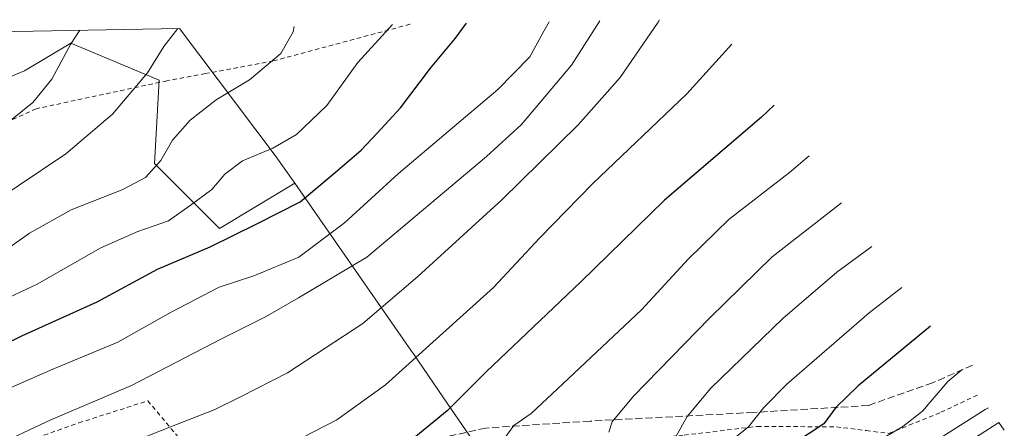
# Model space of a CAD drawing. Units: metres. Extents: x 623834 to 627271, y 4766568 to 4768924.
# Drawn here: x 625970 to 626195, y 4768830 to 4768924 of the extents above; entities that cross this region are included whole.
import ezdxf

# ---------------------------------------------------------------- set-up
doc = ezdxf.new("R2010")
doc.units = ezdxf.units.M
doc.header["$MEASUREMENT"] = 0
doc.linetypes.add('DGN Style 2', pattern=[1.6480167562047852, 0.988810053722871, -0.6592067024819142])
doc.linetypes.add('DGN Style 3', pattern=[2.307223458686699, 1.648016756204785, -0.6592067024819142])
for name, color, linetype, lineweight in [('Alambrada', 7, 'DGN Style 2', 0), ('Arbolado forestal CxS', 92, 'Continuous', 0), ('Carretera de calzada única Cxs', 7, 'Continuous', 13), ('Curva de nivel maestra', 30, 'Continuous', 30), ('Curva de nivel normal', 30, 'Continuous', 0), ('Pastizal CxS', 92, 'Continuous', 0), ('Senda', 7, 'DGN Style 3', 0)]:
    doc.layers.add(name, color=color, linetype=linetype, lineweight=lineweight)

# ---------------------------------------------------------------- blocks, each defined once
blk = doc.blocks.new('*U12')
at = {"layer": 'Pastizal CxS', "color": 92, "linetype": 'Continuous', "lineweight": 0}
blk.add_polyline3d([(626006.2564000003, 4768921.539999999, 815.5586000000039), (626028.0893000001, 4768892.520500001, 805.510500000004), (626032.6080999998, 4768886.2667, 803.271900000007), (626015.3954999996, 4768875.895099999, 802.4088000000047), (626000.5789000001, 4768890.7117, 810.9046999999993), (626001.6370999999, 4768909.761700001, 814.7286000000023), (625981.5289000003, 4768918.228499999, 820.6313999999985), (625970.9455000004, 4768911.878500001, 822.0175000000019), (625945.5455, 4768901.295100001, 824.6545999999945), (625943.4287, 4768876.953299999, 818.7467000000034), (625931.7871000003, 4768875.895099999, 820.2981000000001), (625907.4452999998, 4768881.186699999, 826.4309000000068), (625892.6287000002, 4768882.245100001, 829.3505000000005), (625891.5702999998, 4768910.8201, 834.9930000000023), (625897.5684000002, 4768919.544600001, 835.0697999999975)], close=True, dxfattribs=at)

msp = doc.modelspace()

# ---------------------------------------------------------------- linework, layer by layer
at = {"layer": 'Alambrada', "color": 7, "linetype": 'DGN Style 2', "lineweight": 0}
for points in [[(626058.8934000004, 4768922.5064, 804.622199999998), (626058.8701, 4768922.5001, 804.6279999999971), (626027.6901000004, 4768914.130100001, 810.776199999993), (626012.1801000005, 4768911.2401, 812.4872999999934), (626003.4200999998, 4768909.610099999, 814.1898999999976), (625973.6001000004, 4768903.2301, 821.3113000000012), (625943.1700999998, 4768889.3201, 821.6276999999974)], [(625927.3901000004, 4768692.5801, 763.2341000000015), (625925.0100999996, 4768709.100099999, 768.8766000000034), (625921.8701, 4768734.220100001, 778.0939000000071), (625920.3501000004, 4768744.280099999, 780.8444000000018), (625917.6901000004, 4768761.720100001, 785.2914000000019), (625916.9600999998, 4768767.610099999, 785.9401999999974), (625909.4801000003, 4768787.450099999, 791.890400000004), (625942.7100999998, 4768813.0101, 806.6806999999973), (625959.8000999996, 4768823.300100001, 803.4624999999943), (625983.3201000001, 4768831.5101, 803.188599999994), (625999.0301000001, 4768836.5601, 803.3891000000004), (626015.1901000004, 4768817.460100001, 779.3810999999987), (626016.6401000004, 4768815.540100001, 778.4085000000051), (626035.8501000004, 4768798.2301, 768.8478000000032), (626040.5000999998, 4768794.050100001, 769.0767000000051), (626058.5800999999, 4768776.0101, 760.396200000003), (626065.2600999996, 4768770.190099999, 760.5915999999997), (626053.9200999998, 4768765.270099999, 757.2713999999978), (626052.3501000004, 4768764.460100001, 756.5590999999987)], [(626052.3501000004, 4768764.460100001, 756.5590999999987), (626056.7901, 4768759.4101, 755.3255000000064), (626079.0701000001, 4768766.6601, 753.7094999999972), (626097.6201, 4768774.0701, 746.8772999999928), (626111.9401000004, 4768780.840100001, 754.9095999999992), (626125.7701000003, 4768791.710100001, 748.2366999999941), (626112.5301000001, 4768801.9001, 753.5400999999983), (626081.0500999996, 4768825.7501, 786.1741999999941), (626105.4401000004, 4768827.140100001, 764.7465999999987), (626121.4801000003, 4768828.720100001, 760.1071999999986), (626138.1401000004, 4768830.7301, 754.9615000000049), (626156.2100999998, 4768830.610099999, 749.345100000006), (626163.0301000001, 4768829.7601, 747.1226000000024), (626168.1801000005, 4768829.110099999, 745.5026000000071), (626180.0401, 4768833.940099999, 744.2523999999976), (626188.7301000003, 4768838.030099999, 743.3120999999956)]]:
    msp.add_polyline3d(points, dxfattribs=at)
at = {"layer": 'Arbolado forestal CxS', "color": 92, "linetype": 'Continuous', "lineweight": 0}
for points in [[(625897.5685000002, 4768919.544700001, 835.0697999999975), (625891.5702999998, 4768910.8201, 834.9930000000023), (625892.6287000002, 4768882.245100001, 829.3505000000005), (625907.4452999998, 4768881.186699999, 826.4309000000068), (625931.7871000003, 4768875.895099999, 820.2981000000001), (625943.4287, 4768876.953299999, 818.7467000000034), (625945.5455, 4768901.295100001, 824.6545999999945), (625970.9455000004, 4768911.878500001, 822.0175000000019), (625981.5289000003, 4768918.228499999, 820.6313999999985), (626001.6370999999, 4768909.761700001, 814.7286000000023), (626000.5789000001, 4768890.7117, 810.9046999999993), (626015.3954999996, 4768875.895099999, 802.4088000000047), (626032.6080999998, 4768886.2667, 803.271900000007)], [(625945.5455, 4768901.295100001, 824.6545999999945), (625970.9455000004, 4768911.878500001, 822.0175000000019), (625981.5289000003, 4768918.228499999, 820.6313999999985), (626001.6370999999, 4768909.761700001, 814.7286000000023), (626000.5789000001, 4768890.7117, 810.9046999999993), (626015.3954999996, 4768875.895099999, 802.4088000000047), (626032.6080999998, 4768886.2667, 803.271900000007), (626059.2079999996, 4768847.9167, 781.8656000000047), (626059.6714000005, 4768847.2459, 781.5715000000056), (626067.5372000001, 4768835.806500001, 776.162599999996), (626081.4426999995, 4768815.582699999, 767.4897999999957), (626068.3123000005, 4768788.053099999, 760.9887000000017), (626066.1957, 4768774.2949, 755.1757999999973), (626077.7395000001, 4768767.447100001, 750.1469999999972), (626073.6646999996, 4768765.6873, 750.2378999999929), (626063.2094999999, 4768761.172300001, 750.6848999999929), (626045.7468999998, 4768752.705700001, 752.9462999999961), (626031.2704999996, 4768773.236500001, 760.9401000000071), (625994.2289000005, 4768778.528100001, 775.0807999999961), (625986.8205000004, 4768789.111500001, 776.0467999999966), (625996.3454999998, 4768802.869899999, 775.8629999999977), (625979.4122000001, 4768814.511499999, 782.5725999999996), (625962.4787999997, 4768814.511499999, 787.0396000000038)], [(626032.6080999998, 4768886.2667, 803.271900000007), (626059.2079999996, 4768847.9167, 781.8656000000047), (626059.6714000005, 4768847.2459, 781.5715000000056), (626067.5372000001, 4768835.806500001, 776.162599999996), (626081.4426999995, 4768815.582699999, 767.4897999999957)]]:
    msp.add_polyline3d(points, dxfattribs=at)
at = {"layer": 'Carretera de calzada única Cxs', "color": 7, "linetype": 'Continuous', "lineweight": 13}
msp.add_polyline3d([(626180.2500999998, 4768823.2601, 738.8264999999956), (626193.2600999996, 4768831.620100001, 738.2375999999931), (626194.5100999996, 4768829.850099999, 737.5709999999963)], dxfattribs=at)
msp.add_polyline3d([(626180.2500999998, 4768823.2601, 738.8264999999956), (626193.2600999996, 4768831.620100001, 738.2375999999931), (626194.5100999996, 4768829.850099999, 737.5709999999963)], dxfattribs=at)
at = {"layer": 'Curva de nivel maestra', "color": 30, "linetype": 'Continuous', "lineweight": 30, "flags": 128}
for points, elevation in [([(625953.5199999996, 4768843.200099999), (625970.3200000003, 4768851.420100001), (625987.54, 4768859.140100001), (626001.25, 4768866.610099999), (626013.2999999998, 4768871.670100001), (626024.0599999997, 4768877.0101), (626033.7999999998, 4768882.0101), (626041.9000000004, 4768888.780099999), (626047.7699999996, 4768893.7601), (626051.4199999999, 4768897.630100001), (626056.7199999997, 4768903.420100001), (626063.5999999996, 4768912.520099999), (626069.2400000002, 4768919.3301), (626071.7800000003, 4768922.743000001)], 800), ([(626141.9900000002, 4768904.050100001), (626139.0700000003, 4768901.340100001), (626117, 4768882.340100001), (626097.8700000001, 4768863.7301), (626076.29, 4768843.1601), (626067.3600000005, 4768834.2401), (626058.9299999997, 4768827.3301)], 775), ([(626177.6299999999, 4768853.600099999), (626161.1900000004, 4768840.0101), (626156.0599999997, 4768835.0101), (626153.3499999996, 4768831.3201), (626146.3700000001, 4768826.7501)], 750)]:
    msp.add_lwpolyline(points, dxfattribs=dict(at, elevation=elevation))
at = {"layer": 'Curva de nivel normal', "color": 30, "linetype": 'Continuous', "lineweight": 0, "flags": 128}
for points, elevation in [([(625954.3300000001, 4768854.02), (625973.79, 4768863.210000001), (625988.3600000005, 4768871.470000001), (625996.79, 4768875.210000001), (626003.7599999999, 4768877.66), (626008.7000000002, 4768881.130000001), (626013.7000000002, 4768884.76), (626016.5999999996, 4768888.26), (626020.6399999997, 4768891.350000001), (626027.5999999996, 4768894.24), (626033, 4768897.33), (626039.9000000004, 4768903.99), (626046.9800000006, 4768913.779999999), (626054.9072000004, 4768922.433300001)], 805), ([(626005.9305999996, 4768921.5341), (626002.6900000004, 4768917.4), (625999, 4768911.439999999), (625991.0300000003, 4768902.01), (625980.3700000001, 4768892.960000001), (625958.5, 4768878.34)], 815), ([(625961.04, 4768836.600000001), (625977.4100000003, 4768843.789999999), (625992.1900000004, 4768849.949999999), (626004.4100000003, 4768856.83), (626015.3700000001, 4768862.529999999), (626023.2400000002, 4768865.09), (626033.5199999996, 4768869.359999999), (626043.9699999997, 4768877.220000001), (626056.2599999999, 4768888.41), (626078.9100000003, 4768907.630000001), (626086.25, 4768915.100000001), (626089.4299999997, 4768920.939999999), (626090.6856000006, 4768923.0902)], 795.0000000000001), ([(626032.4334000006, 4768922.0207), (626032.2300000006, 4768920.800000001), (626029.3899999997, 4768915.84), (626022.2800000003, 4768909.800000001), (626014.6799999997, 4768905.25), (626008.7000000002, 4768900.59), (626004.7000000002, 4768896.039999999), (626002.04, 4768891.430000001), (625998.54, 4768887.539999999), (625993.3799999999, 4768884.76), (625981.54, 4768880.16), (625972.04, 4768874.82), (625962.2199999997, 4768867.880000001)], 810), ([(625963.2100000001, 4768825.789999999), (625976.9100000003, 4768832.180000001), (625995.3700000001, 4768840.029999999), (626015.7000000002, 4768850.609999999), (626025.8899999997, 4768855.75), (626033.4500000002, 4768860.039999999), (626049.0499999998, 4768869.310000001), (626076.3600000005, 4768892.300000001), (626084.3399999999, 4768899.640000001), (626095.7100000001, 4768913.180000001), (626102.2231000002, 4768923.301999999)], 790), ([(625967.0800000001, 4768815.949999999), (625976.4100000003, 4768821.17), (625985.9699999997, 4768824.560000001), (625996.5899999999, 4768827.560000001), (626007.3700000001, 4768831.84), (626014.2300000006, 4768834.470000001), (626020.25, 4768837.49), (626030.9600000001, 4768842.980000001), (626048.1299999999, 4768854.17), (626060.6900000004, 4768864.970000001), (626079.8399999999, 4768882.42), (626097.29, 4768899.539999999), (626106.8600000005, 4768910.33), (626115.5499999998, 4768923), (626115.8531999999, 4768923.552200001)], 785), ([(625983.5509000003, 4768921.123199999), (625981.4000000004, 4768917.880000001), (625977.1600000003, 4768910), (625972.8200000003, 4768904.630000001), (625963.29, 4768897.02)], 820), ([(625968.3700000001, 4768771.26), (625971.9400000004, 4768775.050000001), (625973.5300000003, 4768778.480000001), (625973.1100000005, 4768782.119999999), (625970.6399999997, 4768790.75), (625969.7100000001, 4768797.76), (625970.4100000003, 4768801.529999999), (625972.6500000004, 4768805.33), (625976.3600000005, 4768809.02), (625980.7000000002, 4768811.730000001), (625986.8300000001, 4768813.930000001), (625994.4900000002, 4768815.470000001), (626000.8499999996, 4768817.24), (626009.0800000001, 4768818.77), (626017.4299999997, 4768821.24), (626031.6900000004, 4768826.84), (626042.2100000001, 4768832.220000001), (626053.2699999996, 4768840.180000001), (626077.9699999997, 4768862.42), (626088.4199999999, 4768873.65), (626100.5499999998, 4768886.08), (626122.0700000003, 4768906.66), (626132.3499999996, 4768917.960000001)], 780), ([(626079.3099999997, 4768826.430000001), (626082.6200000001, 4768830.949999999), (626086.5300000003, 4768833.699999999), (626093.7400000002, 4768840.42), (626111.7300000006, 4768857.300000001), (626122.4800000006, 4768868.99), (626131.7199999997, 4768878.01), (626145.4800000006, 4768888.67), (626149.9500000002, 4768892.480000001)], 770), ([(626157.3499999996, 4768881.720000001), (626141.5199999996, 4768869.439999999), (626127.3499999996, 4768855.480000001), (626109.9199999999, 4768837.640000001), (626104.9900000002, 4768831.76), (626104.2599999999, 4768829.41)], 765), ([(626164.2699999996, 4768871.779999999), (626156.2599999999, 4768865.960000001), (626143.9900000002, 4768855.359999999), (626127.54, 4768839.41), (626122.1299999999, 4768832.99), (626119.6399999997, 4768828.52)], 760), ([(626171.1200000001, 4768862.460000001), (626163.6799999997, 4768856.67), (626144.9100000003, 4768840.34), (626139.6200000001, 4768835.01), (626136.1399999997, 4768830.619999999), (626126.9199999999, 4768823.210000001)], 755), ([(626161.0599999997, 4768824.640000001), (626171.3200000003, 4768830.67), (626175.8399999999, 4768834.16), (626181.6600000003, 4768840.930000001), (626184.7800000003, 4768843.65)], 745.0000000000001), ([(626179.4699999997, 4768827.77), (626190.1600000003, 4768834.539999999), (626190.9000000004, 4768834.980000001)], 740)]:
    msp.add_lwpolyline(points, dxfattribs=dict(at, elevation=elevation))
at = {"layer": 'Pastizal CxS', "color": 92, "linetype": 'Continuous', "lineweight": 0, "extrusion": (0.1766319125793385, 0.003242783401772027, 0.9842716351771874), "elevation": 126839.9932463976, "flags": 128}
msp.add_lwpolyline([(4756627.148831309, -701962.868998532), (4756627.14883131, -702073.3123063901)], dxfattribs=at)
at = {"layer": 'Pastizal CxS', "color": 92, "linetype": 'Continuous', "lineweight": 0, "extrusion": (-0.313938592469063, -0.5128555673083358, 0.7990129706327607), "elevation": -2641643.842896965, "flags": 128}
msp.add_lwpolyline([(-1955880.180743199, 3511516.4358939), (-1955846.408778622, 3511499.72548382), (-1955839.289698724, 3511496.002635548)], dxfattribs=at)
at = {"layer": 'Pastizal CxS', "color": 92, "linetype": 'Continuous', "lineweight": 0}
msp.add_polyline3d([(625897.5685000002, 4768919.544700001, 835.0697999999975), (625891.5702999998, 4768910.8201, 834.9930000000023), (625892.6287000002, 4768882.245100001, 829.3505000000005), (625907.4452999998, 4768881.186699999, 826.4309000000068), (625931.7871000003, 4768875.895099999, 820.2981000000001), (625943.4287, 4768876.953299999, 818.7467000000034), (625945.5455, 4768901.295100001, 824.6545999999945), (625970.9455000004, 4768911.878500001, 822.0175000000019), (625981.5289000003, 4768918.228499999, 820.6313999999985), (626001.6370999999, 4768909.761700001, 814.7286000000023), (626000.5789000001, 4768890.7117, 810.9046999999993), (626015.3954999996, 4768875.895099999, 802.4088000000047), (626032.6080999998, 4768886.2667, 803.271900000007)], dxfattribs=at)
at = {"layer": 'Senda', "color": 7, "linetype": 'DGN Style 3', "lineweight": 0}
msp.add_polyline3d([(626187.2591000004, 4768844.703500001, 745.0896000000066), (626178.1606999999, 4768840.657099999, 746.2740000000049), (626163.4763000002, 4768835.4977, 748.6120999999986), (626137.2824999997, 4768833.9101, 756.074099999998), (626099.9760999996, 4768831.9257, 766.8702000000048), (626076.1637000004, 4768830.338300001, 781.5481000000001), (626061.8761, 4768827.1633, 787.4587999999932), (626036.4760999996, 4768822.003900001, 777.9738000000071), (626005.9167, 4768818.0351, 780.7378000000026), (625973.7697000002, 4768815.256899999, 790.3377999999939), (625961.8635, 4768808.5101, 784.7510000000038), (625953.5290999999, 4768795.8101, 785.248000000007), (625947.5758999997, 4768782.713099999, 785.3081999999995), (625932.4946999997, 4768773.188100001, 785.773199999996), (625915.6300999997, 4768767.890100001, 786.0966000000044), (625896.5301000001, 4768759.0101, 785.9786000000023), (625883.7500999998, 4768754.340100001, 786.3665000000037), (625876.7001, 4768751.5001, 786.5817999999999), (625870.7858999996, 4768749.923699999, 787.1137000000017)], dxfattribs=at)

# ---------------------------------------------------------------- block references
at = {"layer": 'Pastizal CxS', "color": 92, "linetype": 'Continuous', "lineweight": 0}
msp.add_blockref('*U12', (0, 0), dxfattribs=at)

doc.saveas('drawing.dxf')
